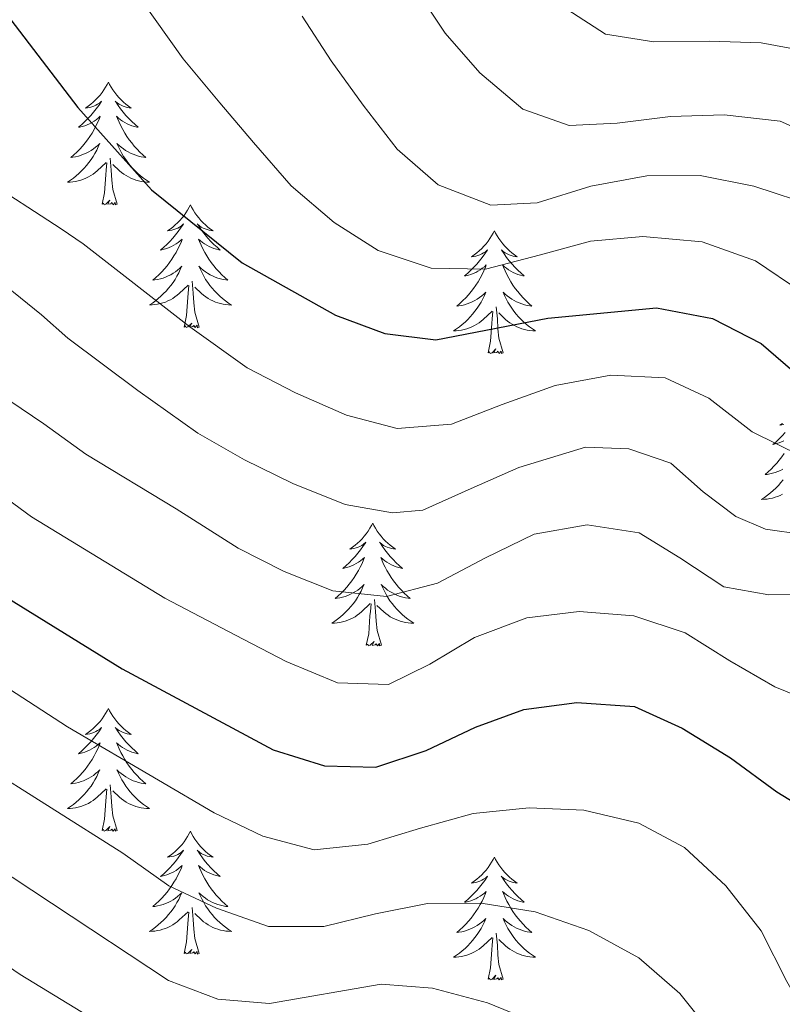
# Model space of a CAD drawing. Units: metres. Extents: x 671308 to 675836, y 737314 to 740396.
# Drawn here: x 672803 to 672877, y 738499 to 738595 of the extents above; entities that cross this region are included whole.
import ezdxf

# ---------------------------------------------------------------- set-up
doc = ezdxf.new("R2010")
doc.units = ezdxf.units.M
doc.header["$MEASUREMENT"] = 0
for name, color, linetype, lineweight in [('Carátula', 7, 'Continuous', 0), ('Elementos auxiliares', 7, 'Continuous', 0), ('Entidades rústicas y varios', 7, 'Continuous', 0), ('Relieve y altimetría', 7, 'Continuous', 0)]:
    doc.layers.add(name, color=color, linetype=linetype, lineweight=lineweight)

msp = doc.modelspace()

# ---------------------------------------------------------------- linework, layer by layer
at = {"layer": 'Carátula', "color": 7, "linetype": 'Continuous', "lineweight": 0}
for points in [[(671382.694, 737314.196), (675836.273, 737426.513), (675761.396, 740395.581), (671307.816, 740283.264)], [(671382.693, 737314.197), (675836.273, 737426.511), (675761.397, 740395.579), (671307.817, 740283.265)]]:
    msp.add_3dface(points, dxfattribs=at)
at = {"layer": 'Elementos auxiliares', "color": 250, "linetype": 'Continuous', "lineweight": 0}
msp.add_3dface([(672194.689, 740043.33), (675602.458, 740129.311), (675661.6, 737815.912), (672252.66, 737729.94)], dxfattribs=at)
at = {"layer": 'Entidades rústicas y varios', "color": 92, "linetype": 'Continuous', "lineweight": 0, "flags": 128}
for points in [[(672811.173, 738588.454), (672811.063, 738588.235), (672810.908, 738587.96), (672810.739, 738587.695), (672810.558, 738587.437), (672810.363, 738587.189), (672810.157, 738586.952), (672809.937, 738586.726), (672809.708, 738586.51), (672809.468, 738586.307), (672809.217, 738586.116), (672808.956, 738585.938), (672809.156, 738585.961), (672809.359, 738585.999), (672809.557, 738586.054), (672809.753, 738586.123), (672809.942, 738586.208), (672810.122, 738586.307), (672810.296, 738586.419), (672810.502, 738586.61), (672810.46, 738586.545), (672810.231, 738586.2), (672809.987, 738585.864), (672809.731, 738585.538), (672809.463, 738585.222), (672809.184, 738584.917), (672808.891, 738584.623), (672808.588, 738584.34), (672808.275, 738584.069), (672808.399, 738584.092), (672808.645, 738584.15), (672808.887, 738584.222), (672809.123, 738584.31), (672809.355, 738584.414), (672809.578, 738584.532), (672809.793, 738584.662), (672810.001, 738584.808), (672810.197, 738584.965), (672810.385, 738585.134), (672810.296, 738584.913), (672810.14, 738584.552), (672809.969, 738584.198), (672809.784, 738583.851), (672809.584, 738583.511), (672809.373, 738583.18), (672809.146, 738582.857), (672808.907, 738582.545), (672808.655, 738582.243), (672808.391, 738581.951), (672808.116, 738581.67), (672807.829, 738581.4), (672807.532, 738581.142), (672807.728, 738581.167), (672807.996, 738581.214), (672808.258, 738581.277), (672808.517, 738581.356), (672808.772, 738581.45), (672809.02, 738581.558), (672809.261, 738581.681), (672809.495, 738581.819), (672809.72, 738581.969), (672809.936, 738582.133), (672810.142, 738582.308), (672810.337, 738582.496), (672810.196, 738582.17), (672810.041, 738581.849), (672809.872, 738581.534), (672809.689, 738581.23), (672809.492, 738580.933), (672809.283, 738580.645), (672809.06, 738580.366), (672808.824, 738580.098), (672808.579, 738579.841), (672808.321, 738579.596), (672808.052, 738579.362), (672807.772, 738579.14), (672807.483, 738578.931), (672807.193, 738578.74), (672807.459, 738578.749), (672807.721, 738578.774), (672807.983, 738578.815), (672808.242, 738578.871), (672808.497, 738578.944), (672808.747, 738579.031), (672808.992, 738579.133), (672809.23, 738579.249), (672809.459, 738579.381), (672809.681, 738579.526), (672809.894, 738579.683), (672810.098, 738579.853), (672810.945, 738580.653)], [(672811.173, 738588.454), (672811.285, 738588.236), (672811.44, 738587.961), (672811.608, 738587.695), (672811.789, 738587.438), (672811.983, 738587.189), (672812.19, 738586.951), (672812.409, 738586.726), (672812.64, 738586.51), (672812.879, 738586.307), (672813.131, 738586.116), (672813.39, 738585.937), (672813.192, 738585.96), (672812.989, 738585.998), (672812.789, 738586.053), (672812.595, 738586.122), (672812.405, 738586.208), (672812.225, 738586.307), (672812.051, 738586.419), (672811.845, 738586.61), (672811.887, 738586.545), (672812.116, 738586.199), (672812.359, 738585.863), (672812.615, 738585.538), (672812.883, 738585.221), (672813.163, 738584.916), (672813.456, 738584.623), (672813.759, 738584.34), (672814.072, 738584.069), (672813.947, 738584.092), (672813.702, 738584.15), (672813.46, 738584.223), (672813.223, 738584.311), (672812.993, 738584.414), (672812.77, 738584.531), (672812.553, 738584.663), (672812.347, 738584.808), (672812.15, 738584.965), (672811.962, 738585.135), (672812.051, 738584.912), (672812.206, 738584.552), (672812.377, 738584.197), (672812.563, 738583.851), (672812.762, 738583.511), (672812.975, 738583.18), (672813.201, 738582.858), (672813.44, 738582.546), (672813.692, 738582.243), (672813.955, 738581.95), (672814.23, 738581.67), (672814.517, 738581.399), (672814.815, 738581.142), (672814.618, 738581.167), (672814.352, 738581.214), (672814.088, 738581.277), (672813.829, 738581.356), (672813.575, 738581.45), (672813.327, 738581.557), (672813.086, 738581.68), (672812.851, 738581.819), (672812.626, 738581.969), (672812.41, 738582.132), (672812.205, 738582.308), (672812.01, 738582.497), (672812.15, 738582.17), (672812.305, 738581.849), (672812.474, 738581.535), (672812.657, 738581.229), (672812.854, 738580.932), (672813.065, 738580.645), (672813.288, 738580.367), (672813.523, 738580.099), (672813.768, 738579.841), (672814.027, 738579.595), (672814.295, 738579.362), (672814.574, 738579.14), (672814.864, 738578.93), (672815.153, 738578.74), (672814.888, 738578.749), (672814.625, 738578.774), (672814.363, 738578.815), (672814.105, 738578.872), (672813.849, 738578.944), (672813.6, 738579.03), (672813.355, 738579.133), (672813.117, 738579.249), (672812.888, 738579.381), (672812.666, 738579.526), (672812.453, 738579.684), (672812.249, 738579.854), (672811.592, 738580.473)], [(672810.555, 738576.604), (672810.8, 738577.721), (672810.913, 738579.464), (672810.96, 738579.897), (672811.024, 738580.62)], [(672812.024, 738576.604), (672811.596, 738578.044), (672811.504, 738578.948), (672811.458, 738579.897), (672811.357, 738581.061)], [(672812.024, 738576.604), (672811.85, 738576.536), (672811.831, 738576.775), (672811.641, 738576.552), (672811.52, 738576.755), (672811.399, 738576.648), (672811.129, 738576.593), (672811.325, 738576.987), (672810.94, 738576.607), (672810.752, 738576.553), (672810.711, 738576.715), (672810.555, 738576.604)], [(672819.133, 738576.536), (672819.023, 738576.316), (672818.868, 738576.041), (672818.699, 738575.776), (672818.518, 738575.518), (672818.323, 738575.27), (672818.117, 738575.033), (672817.897, 738574.806), (672817.668, 738574.591), (672817.427, 738574.388), (672817.177, 738574.197), (672816.916, 738574.019), (672817.116, 738574.042), (672817.319, 738574.08), (672817.517, 738574.135), (672817.713, 738574.204), (672817.902, 738574.288), (672818.082, 738574.388), (672818.256, 738574.499), (672818.462, 738574.691), (672818.42, 738574.626), (672818.191, 738574.281), (672817.947, 738573.944), (672817.691, 738573.619), (672817.423, 738573.303), (672817.144, 738572.998), (672816.851, 738572.703), (672816.548, 738572.421), (672816.235, 738572.15), (672816.359, 738572.173), (672816.605, 738572.231), (672816.847, 738572.304), (672817.083, 738572.392), (672817.315, 738572.495), (672817.538, 738572.613), (672817.753, 738572.744), (672817.961, 738572.888), (672818.157, 738573.045), (672818.345, 738573.216), (672818.256, 738572.994), (672818.1, 738572.633), (672817.929, 738572.278), (672817.744, 738571.932), (672817.544, 738571.592), (672817.333, 738571.261), (672817.106, 738570.938), (672816.867, 738570.627), (672816.615, 738570.324), (672816.351, 738570.032), (672816.076, 738569.751), (672815.789, 738569.481), (672815.492, 738569.223), (672815.688, 738569.248), (672815.956, 738569.295), (672816.218, 738569.357), (672816.477, 738569.437), (672816.732, 738569.53), (672816.98, 738569.639), (672817.221, 738569.762), (672817.455, 738569.9), (672817.68, 738570.05), (672817.896, 738570.214), (672818.102, 738570.39), (672818.297, 738570.578), (672818.156, 738570.251), (672818.001, 738569.93), (672817.832, 738569.616), (672817.649, 738569.31), (672817.452, 738569.013), (672817.243, 738568.726), (672817.02, 738568.447), (672816.784, 738568.179), (672816.539, 738567.922), (672816.281, 738567.676), (672816.012, 738567.443), (672815.732, 738567.22), (672815.443, 738567.012), (672815.153, 738566.821), (672815.419, 738566.829), (672815.681, 738566.855), (672815.943, 738566.896), (672816.202, 738566.953), (672816.457, 738567.025), (672816.707, 738567.112), (672816.952, 738567.215), (672817.19, 738567.33), (672817.42, 738567.462), (672817.641, 738567.607), (672817.854, 738567.765), (672818.058, 738567.934), (672818.905, 738568.734)], [(672819.133, 738576.536), (672819.245, 738576.317), (672819.4, 738576.042), (672819.568, 738575.776), (672819.749, 738575.518), (672819.943, 738575.271), (672820.151, 738575.032), (672820.369, 738574.807), (672820.6, 738574.591), (672820.839, 738574.388), (672821.091, 738574.197), (672821.35, 738574.018), (672821.152, 738574.041), (672820.949, 738574.08), (672820.749, 738574.135), (672820.555, 738574.203), (672820.365, 738574.289), (672820.185, 738574.388), (672820.01, 738574.5), (672819.805, 738574.691), (672819.847, 738574.626), (672820.076, 738574.281), (672820.319, 738573.944), (672820.575, 738573.619), (672820.843, 738573.302), (672821.123, 738572.998), (672821.416, 738572.704), (672821.719, 738572.421), (672822.032, 738572.15), (672821.907, 738572.173), (672821.662, 738572.231), (672821.42, 738572.304), (672821.183, 738572.392), (672820.953, 738572.495), (672820.73, 738572.613), (672820.513, 738572.744), (672820.307, 738572.889), (672820.11, 738573.046), (672819.922, 738573.216), (672820.011, 738572.994), (672820.166, 738572.633), (672820.337, 738572.279), (672820.523, 738571.932), (672820.722, 738571.592), (672820.935, 738571.261), (672821.161, 738570.939), (672821.4, 738570.626), (672821.652, 738570.324), (672821.915, 738570.031), (672822.19, 738569.751), (672822.477, 738569.481), (672822.775, 738569.223), (672822.578, 738569.248), (672822.312, 738569.295), (672822.048, 738569.357), (672821.789, 738569.437), (672821.535, 738569.531), (672821.287, 738569.638), (672821.046, 738569.762), (672820.811, 738569.899), (672820.586, 738570.05), (672820.37, 738570.213), (672820.165, 738570.39), (672819.97, 738570.577), (672820.11, 738570.251), (672820.265, 738569.93), (672820.434, 738569.616), (672820.617, 738569.31), (672820.814, 738569.014), (672821.025, 738568.725), (672821.248, 738568.448), (672821.483, 738568.18), (672821.728, 738567.922), (672821.987, 738567.676), (672822.256, 738567.443), (672822.534, 738567.221), (672822.824, 738567.012), (672823.113, 738566.82), (672822.848, 738566.83), (672822.585, 738566.855), (672822.323, 738566.896), (672822.065, 738566.953), (672821.809, 738567.025), (672821.56, 738567.111), (672821.315, 738567.215), (672821.077, 738567.33), (672820.848, 738567.462), (672820.626, 738567.607), (672820.413, 738567.765), (672820.209, 738567.935), (672819.552, 738568.555)], [(672848.648, 738574.027), (672848.537, 738573.809), (672848.382, 738573.534), (672848.214, 738573.267), (672848.032, 738573.011), (672847.839, 738572.763), (672847.631, 738572.524), (672847.412, 738572.299), (672847.182, 738572.083), (672846.943, 738571.88), (672846.691, 738571.688), (672846.432, 738571.511), (672846.63, 738571.534), (672846.833, 738571.572), (672847.032, 738571.627), (672847.227, 738571.696), (672847.416, 738571.781), (672847.598, 738571.879), (672847.771, 738571.992), (672847.976, 738572.183), (672847.936, 738572.118), (672847.705, 738571.773), (672847.463, 738571.437), (672847.206, 738571.111), (672846.939, 738570.794), (672846.658, 738570.49), (672846.367, 738570.196), (672846.064, 738569.913), (672845.751, 738569.642), (672845.874, 738569.665), (672846.121, 738569.722), (672846.363, 738569.796), (672846.599, 738569.884), (672846.829, 738569.986), (672847.052, 738570.105), (672847.268, 738570.236), (672847.475, 738570.381), (672847.673, 738570.538), (672847.859, 738570.708), (672847.771, 738570.486), (672847.615, 738570.125), (672847.445, 738569.771), (672847.26, 738569.424), (672847.059, 738569.084), (672846.847, 738568.752), (672846.62, 738568.431), (672846.381, 738568.118), (672846.131, 738567.816), (672845.866, 738567.523), (672845.591, 738567.243), (672845.305, 738566.973), (672845.007, 738566.714), (672845.204, 738566.739), (672845.47, 738566.787), (672845.733, 738566.85), (672845.992, 738566.928), (672846.248, 738567.023), (672846.495, 738567.131), (672846.736, 738567.254), (672846.971, 738567.392), (672847.195, 738567.542), (672847.412, 738567.705), (672847.618, 738567.882), (672847.813, 738568.07), (672847.671, 738567.743), (672847.516, 738567.422), (672847.347, 738567.108), (672847.165, 738566.803), (672846.967, 738566.506), (672846.757, 738566.217), (672846.534, 738565.94), (672846.3, 738565.672), (672846.053, 738565.413), (672845.795, 738565.169), (672845.526, 738564.935), (672845.248, 738564.713), (672844.959, 738564.503), (672844.669, 738564.313), (672844.933, 738564.322), (672845.197, 738564.346), (672845.458, 738564.388), (672845.718, 738564.445), (672845.973, 738564.517), (672846.223, 738564.603), (672846.466, 738564.707), (672846.704, 738564.823), (672846.934, 738564.953), (672847.157, 738565.099), (672847.37, 738565.256), (672847.572, 738565.427), (672848.421, 738566.226)], [(672848.648, 738574.027), (672848.759, 738573.809), (672848.914, 738573.534), (672849.082, 738573.268), (672849.265, 738573.011), (672849.458, 738572.763), (672849.665, 738572.525), (672849.885, 738572.299), (672850.114, 738572.083), (672850.355, 738571.88), (672850.605, 738571.689), (672850.865, 738571.511), (672850.666, 738571.534), (672850.463, 738571.571), (672850.264, 738571.626), (672850.069, 738571.696), (672849.88, 738571.781), (672849.699, 738571.879), (672849.526, 738571.992), (672849.321, 738572.183), (672849.361, 738572.118), (672849.591, 738571.773), (672849.835, 738571.437), (672850.09, 738571.111), (672850.358, 738570.795), (672850.639, 738570.49), (672850.93, 738570.196), (672851.233, 738569.912), (672851.546, 738569.642), (672851.423, 738569.665), (672851.176, 738569.723), (672850.934, 738569.796), (672850.698, 738569.884), (672850.467, 738569.987), (672850.244, 738570.104), (672850.028, 738570.236), (672849.821, 738570.381), (672849.624, 738570.538), (672849.438, 738570.707), (672849.525, 738570.485), (672849.682, 738570.124), (672849.853, 738569.771), (672850.037, 738569.424), (672850.237, 738569.084), (672850.449, 738568.753), (672850.677, 738568.431), (672850.916, 738568.119), (672851.166, 738567.816), (672851.431, 738567.524), (672851.705, 738567.242), (672851.993, 738566.973), (672852.289, 738566.715), (672852.094, 738566.74), (672851.826, 738566.786), (672851.564, 738566.85), (672851.305, 738566.929), (672851.049, 738567.023), (672850.801, 738567.131), (672850.56, 738567.254), (672850.327, 738567.392), (672850.102, 738567.542), (672849.886, 738567.706), (672849.679, 738567.882), (672849.484, 738568.07), (672849.626, 738567.743), (672849.781, 738567.422), (672849.95, 738567.108), (672850.133, 738566.803), (672850.329, 738566.505), (672850.539, 738566.218), (672850.762, 738565.94), (672850.997, 738565.672), (672851.244, 738565.414), (672851.501, 738565.169), (672851.77, 738564.934), (672852.05, 738564.712), (672852.338, 738564.504), (672852.628, 738564.313), (672852.364, 738564.322), (672852.1, 738564.346), (672851.838, 738564.388), (672851.579, 738564.444), (672851.325, 738564.517), (672851.074, 738564.604), (672850.831, 738564.707), (672850.593, 738564.823), (672850.362, 738564.954), (672850.14, 738565.099), (672849.927, 738565.257), (672849.724, 738565.427), (672849.066, 738566.047)], [(672819.984, 738564.685), (672819.556, 738566.125), (672819.464, 738567.029), (672819.418, 738567.978), (672819.317, 738569.141)], [(672818.515, 738564.685), (672818.76, 738565.802), (672818.873, 738567.545), (672818.92, 738567.978), (672818.984, 738568.701)], [(672848.029, 738562.177), (672848.274, 738563.295), (672848.387, 738565.037), (672848.436, 738565.469), (672848.498, 738566.193)], [(672849.499, 738562.177), (672849.071, 738563.617), (672848.98, 738564.521), (672848.934, 738565.47), (672848.831, 738566.634)], [(672819.984, 738564.685), (672819.81, 738564.616), (672819.791, 738564.856), (672819.601, 738564.634), (672819.48, 738564.837), (672819.359, 738564.729), (672819.089, 738564.674), (672819.285, 738565.067), (672818.9, 738564.688), (672818.712, 738564.634), (672818.671, 738564.796), (672818.515, 738564.685)], [(672849.499, 738562.177), (672849.326, 738562.109), (672849.307, 738562.347), (672849.116, 738562.126), (672848.995, 738562.329), (672848.875, 738562.22), (672848.604, 738562.167), (672848.8, 738562.56), (672848.416, 738562.18), (672848.228, 738562.126), (672848.187, 738562.288), (672848.029, 738562.177)], [(672876.613, 738555.329), (672876.354, 738555.151), (672876.552, 738555.174), (672876.755, 738555.212)], [(672876.861, 738554.435), (672876.58, 738554.129), (672876.289, 738553.836), (672875.986, 738553.553), (672875.673, 738553.282), (672875.796, 738553.304), (672876.043, 738553.363), (672876.285, 738553.436), (672876.521, 738553.524), (672876.751, 738553.627)], [(672876.769, 738552.393), (672876.542, 738552.071), (672876.303, 738551.759), (672876.053, 738551.456), (672875.788, 738551.163), (672875.513, 738550.882), (672875.227, 738550.613), (672874.929, 738550.355), (672875.126, 738550.38), (672875.392, 738550.427), (672875.656, 738550.49), (672875.914, 738550.568), (672876.17, 738550.663), (672876.417, 738550.771), (672876.658, 738550.893)], [(672876.679, 738549.858), (672876.456, 738549.58), (672876.222, 738549.312), (672875.975, 738549.054), (672875.717, 738548.809), (672875.448, 738548.575), (672875.17, 738548.353), (672874.881, 738548.144), (672874.591, 738547.953), (672874.855, 738547.962), (672875.119, 738547.987), (672875.381, 738548.028), (672875.64, 738548.085), (672875.895, 738548.157), (672876.145, 738548.244), (672876.388, 738548.347), (672876.626, 738548.463)], [(672836.832, 738545.643), (672836.72, 738545.424), (672836.565, 738545.149), (672836.398, 738544.882), (672836.215, 738544.626), (672836.021, 738544.378), (672835.814, 738544.139), (672835.595, 738543.914), (672835.365, 738543.698), (672835.125, 738543.495), (672834.874, 738543.303), (672834.615, 738543.126), (672834.813, 738543.149), (672835.016, 738543.187), (672835.216, 738543.242), (672835.41, 738543.311), (672835.599, 738543.396), (672835.781, 738543.494), (672835.955, 738543.607), (672836.159, 738543.798), (672836.119, 738543.733), (672835.888, 738543.388), (672835.646, 738543.052), (672835.39, 738542.725), (672835.122, 738542.409), (672834.841, 738542.105), (672834.55, 738541.811), (672834.247, 738541.528), (672833.933, 738541.257), (672834.058, 738541.28), (672834.303, 738541.337), (672834.546, 738541.411), (672834.782, 738541.499), (672835.012, 738541.601), (672835.235, 738541.72), (672835.451, 738541.851), (672835.658, 738541.996), (672835.855, 738542.153), (672836.042, 738542.323), (672835.955, 738542.1), (672835.799, 738541.739), (672835.628, 738541.386), (672835.442, 738541.039), (672835.243, 738540.699), (672835.03, 738540.367), (672834.803, 738540.046), (672834.564, 738539.734), (672834.314, 738539.431), (672834.05, 738539.138), (672833.775, 738538.857), (672833.488, 738538.588), (672833.19, 738538.329), (672833.386, 738538.354), (672833.653, 738538.402), (672833.917, 738538.465), (672834.176, 738538.543), (672834.431, 738538.638), (672834.678, 738538.746), (672834.919, 738538.869), (672835.154, 738539.007), (672835.379, 738539.157), (672835.595, 738539.32), (672835.8, 738539.497), (672835.996, 738539.685), (672835.855, 738539.358), (672835.699, 738539.037), (672835.531, 738538.723), (672835.347, 738538.418), (672835.151, 738538.121), (672834.94, 738537.832), (672834.717, 738537.555), (672834.483, 738537.287), (672834.236, 738537.028), (672833.978, 738536.784), (672833.709, 738536.55), (672833.431, 738536.328), (672833.142, 738536.119), (672832.851, 738535.928), (672833.116, 738535.937), (672833.38, 738535.961), (672833.642, 738536.003), (672833.9, 738536.06), (672834.156, 738536.132), (672834.406, 738536.218), (672834.649, 738536.322), (672834.887, 738536.438), (672835.117, 738536.568), (672835.339, 738536.714), (672835.552, 738536.872), (672835.755, 738537.042), (672836.603, 738537.84)], [(672836.832, 738545.643), (672836.942, 738545.423), (672837.097, 738545.149), (672837.265, 738544.883), (672837.448, 738544.626), (672837.642, 738544.378), (672837.848, 738544.14), (672838.068, 738543.914), (672838.297, 738543.698), (672838.537, 738543.495), (672838.788, 738543.304), (672839.048, 738543.126), (672838.849, 738543.149), (672838.646, 738543.187), (672838.448, 738543.242), (672838.252, 738543.311), (672838.064, 738543.396), (672837.882, 738543.494), (672837.708, 738543.607), (672837.503, 738543.798), (672837.544, 738543.733), (672837.775, 738543.388), (672838.017, 738543.052), (672838.274, 738542.726), (672838.542, 738542.41), (672838.822, 738542.105), (672839.113, 738541.811), (672839.416, 738541.527), (672839.729, 738541.257), (672839.606, 738541.28), (672839.359, 738541.338), (672839.117, 738541.411), (672838.882, 738541.499), (672838.65, 738541.602), (672838.427, 738541.72), (672838.212, 738541.851), (672838.004, 738541.996), (672837.807, 738542.153), (672837.621, 738542.322), (672837.708, 738542.101), (672837.864, 738541.739), (672838.035, 738541.386), (672838.22, 738541.039), (672838.421, 738540.699), (672838.632, 738540.367), (672838.86, 738540.046), (672839.098, 738539.734), (672839.349, 738539.431), (672839.614, 738539.139), (672839.889, 738538.857), (672840.176, 738538.588), (672840.472, 738538.33), (672840.277, 738538.355), (672840.009, 738538.401), (672839.747, 738538.465), (672839.488, 738538.544), (672839.232, 738538.638), (672838.984, 738538.746), (672838.743, 738538.869), (672838.51, 738539.007), (672838.285, 738539.157), (672838.069, 738539.321), (672837.862, 738539.497), (672837.667, 738539.685), (672837.809, 738539.358), (672837.964, 738539.037), (672838.133, 738538.723), (672838.315, 738538.418), (672838.512, 738538.121), (672838.722, 738537.833), (672838.945, 738537.554), (672839.18, 738537.287), (672839.427, 738537.029), (672839.684, 738536.784), (672839.953, 738536.549), (672840.233, 738536.327), (672840.521, 738536.119), (672840.811, 738535.928), (672840.547, 738535.937), (672840.283, 738535.962), (672840.022, 738536.003), (672839.762, 738536.059), (672839.507, 738536.132), (672839.257, 738536.219), (672839.013, 738536.322), (672838.775, 738536.438), (672838.545, 738536.569), (672838.323, 738536.713), (672838.11, 738536.872), (672837.907, 738537.042), (672837.249, 738537.662)], [(672836.212, 738533.792), (672836.457, 738534.91), (672836.57, 738536.652), (672836.618, 738537.084), (672836.681, 738537.807)], [(672837.683, 738533.792), (672837.253, 738535.232), (672837.163, 738536.136), (672837.117, 738537.085), (672837.014, 738538.249)], [(672837.683, 738533.792), (672837.508, 738533.724), (672837.489, 738533.962), (672837.299, 738533.741), (672837.179, 738533.944), (672837.058, 738533.836), (672836.788, 738533.782), (672836.983, 738534.175), (672836.598, 738533.795), (672836.411, 738533.741), (672836.37, 738533.903), (672836.212, 738533.792)], [(672811.173, 738527.657), (672811.063, 738527.438), (672810.907, 738527.163), (672810.739, 738526.897), (672810.557, 738526.64), (672810.364, 738526.392), (672810.157, 738526.154), (672809.937, 738525.927), (672809.708, 738525.711), (672809.468, 738525.508), (672809.216, 738525.318), (672808.957, 738525.139), (672809.155, 738525.162), (672809.358, 738525.2), (672809.557, 738525.255), (672809.752, 738525.324), (672809.941, 738525.41), (672810.123, 738525.509), (672810.296, 738525.621), (672810.501, 738525.811), (672810.46, 738525.746), (672810.231, 738525.402), (672809.987, 738525.065), (672809.731, 738524.74), (672809.463, 738524.424), (672809.184, 738524.119), (672808.891, 738523.825), (672808.588, 738523.542), (672808.276, 738523.271), (672808.399, 738523.294), (672808.646, 738523.352), (672808.887, 738523.425), (672809.124, 738523.513), (672809.354, 738523.616), (672809.577, 738523.734), (672809.793, 738523.865), (672810.001, 738524.01), (672810.198, 738524.166), (672810.384, 738524.337), (672810.296, 738524.115), (672810.14, 738523.754), (672809.969, 738523.399), (672809.785, 738523.053), (672809.584, 738522.712), (672809.372, 738522.382), (672809.146, 738522.06), (672808.906, 738521.748), (672808.656, 738521.445), (672808.391, 738521.153), (672808.116, 738520.872), (672807.83, 738520.601), (672807.532, 738520.344), (672807.729, 738520.369), (672807.996, 738520.416), (672808.258, 738520.479), (672808.517, 738520.558), (672808.773, 738520.652), (672809.02, 738520.76), (672809.261, 738520.883), (672809.496, 738521.021), (672809.72, 738521.17), (672809.936, 738521.335), (672810.143, 738521.511), (672810.337, 738521.699), (672810.196, 738521.371), (672810.041, 738521.05), (672809.872, 738520.737), (672809.69, 738520.431), (672809.492, 738520.135), (672809.282, 738519.847), (672809.059, 738519.569), (672808.824, 738519.301), (672808.578, 738519.043), (672808.32, 738518.798), (672808.051, 738518.563), (672807.773, 738518.341), (672807.483, 738518.133), (672807.194, 738517.942), (672807.459, 738517.951), (672807.721, 738517.976), (672807.983, 738518.016), (672808.243, 738518.074), (672808.497, 738518.145), (672808.748, 738518.233), (672808.991, 738518.336), (672809.229, 738518.452), (672809.459, 738518.583), (672809.682, 738518.728), (672809.895, 738518.886), (672810.098, 738519.056), (672810.946, 738519.855)], [(672811.173, 738527.657), (672811.285, 738527.438), (672811.44, 738527.163), (672811.607, 738526.897), (672811.79, 738526.64), (672811.983, 738526.392), (672812.19, 738526.154), (672812.409, 738525.928), (672812.64, 738525.711), (672812.88, 738525.508), (672813.131, 738525.318), (672813.39, 738525.14), (672813.192, 738525.163), (672812.989, 738525.201), (672812.789, 738525.256), (672812.594, 738525.325), (672812.405, 738525.409), (672812.225, 738525.509), (672812.051, 738525.62), (672811.846, 738525.811), (672811.886, 738525.746), (672812.116, 738525.402), (672812.36, 738525.066), (672812.615, 738524.739), (672812.883, 738524.424), (672813.164, 738524.119), (672813.455, 738523.824), (672813.759, 738523.542), (672814.072, 738523.271), (672813.947, 738523.294), (672813.701, 738523.351), (672813.459, 738523.424), (672813.223, 738523.512), (672812.993, 738523.616), (672812.769, 738523.734), (672812.553, 738523.865), (672812.346, 738524.009), (672812.149, 738524.166), (672811.962, 738524.337), (672812.051, 738524.115), (672812.207, 738523.754), (672812.378, 738523.4), (672812.563, 738523.053), (672812.762, 738522.712), (672812.975, 738522.382), (672813.202, 738522.059), (672813.441, 738521.748), (672813.691, 738521.445), (672813.956, 738521.153), (672814.23, 738520.872), (672814.517, 738520.602), (672814.815, 738520.343), (672814.619, 738520.369), (672814.352, 738520.416), (672814.088, 738520.479), (672813.83, 738520.558), (672813.574, 738520.651), (672813.327, 738520.76), (672813.085, 738520.883), (672812.852, 738521.021), (672812.626, 738521.171), (672812.411, 738521.335), (672812.204, 738521.511), (672812.01, 738521.699), (672812.151, 738521.372), (672812.305, 738521.05), (672812.475, 738520.737), (672812.658, 738520.432), (672812.854, 738520.135), (672813.065, 738519.847), (672813.288, 738519.569), (672813.522, 738519.301), (672813.768, 738519.043), (672814.026, 738518.798), (672814.295, 738518.564), (672814.574, 738518.342), (672814.863, 738518.133), (672815.153, 738517.942), (672814.889, 738517.951), (672814.625, 738517.976), (672814.363, 738518.016), (672814.105, 738518.074), (672813.85, 738518.145), (672813.599, 738518.233), (672813.356, 738518.336), (672813.118, 738518.452), (672812.887, 738518.582), (672812.666, 738518.728), (672812.453, 738518.885), (672812.249, 738519.055), (672811.591, 738519.676)], [(672810.555, 738515.806), (672810.8, 738516.924), (672810.913, 738518.666), (672810.961, 738519.099), (672811.024, 738519.822)], [(672812.024, 738515.806), (672811.596, 738517.245), (672811.505, 738518.149), (672811.459, 738519.098), (672811.357, 738520.263)], [(672812.024, 738515.806), (672811.851, 738515.737), (672811.832, 738515.977), (672811.641, 738515.755), (672811.52, 738515.958), (672811.4, 738515.85), (672811.129, 738515.796), (672811.325, 738516.189), (672810.941, 738515.808), (672810.752, 738515.755), (672810.712, 738515.917), (672810.555, 738515.806)], [(672819.133, 738515.738), (672819.023, 738515.519), (672818.867, 738515.244), (672818.699, 738514.978), (672818.518, 738514.721), (672818.324, 738514.473), (672818.117, 738514.235), (672817.897, 738514.009), (672817.668, 738513.792), (672817.428, 738513.59), (672817.176, 738513.399), (672816.917, 738513.221), (672817.115, 738513.244), (672817.318, 738513.281), (672817.517, 738513.336), (672817.712, 738513.405), (672817.901, 738513.491), (672818.083, 738513.59), (672818.256, 738513.702), (672818.461, 738513.892), (672818.42, 738513.827), (672818.191, 738513.482), (672817.947, 738513.147), (672817.691, 738512.821), (672817.423, 738512.505), (672817.144, 738512.2), (672816.851, 738511.906), (672816.548, 738511.622), (672816.236, 738511.351), (672816.359, 738511.375), (672816.606, 738511.433), (672816.847, 738511.506), (672817.084, 738511.594), (672817.314, 738511.697), (672817.537, 738511.814), (672817.753, 738511.946), (672817.961, 738512.091), (672818.158, 738512.248), (672818.345, 738512.418), (672818.256, 738512.196), (672818.1, 738511.835), (672817.929, 738511.481), (672817.745, 738511.133), (672817.544, 738510.794), (672817.332, 738510.463), (672817.106, 738510.141), (672816.866, 738509.829), (672816.616, 738509.525), (672816.351, 738509.234), (672816.076, 738508.953), (672815.79, 738508.682), (672815.492, 738508.425), (672815.689, 738508.45), (672815.956, 738508.496), (672816.218, 738508.56), (672816.477, 738508.639), (672816.733, 738508.733), (672816.98, 738508.84), (672817.221, 738508.964), (672817.456, 738509.101), (672817.68, 738509.252), (672817.896, 738509.416), (672818.103, 738509.592), (672818.297, 738509.78), (672818.156, 738509.453), (672818.001, 738509.132), (672817.832, 738508.818), (672817.65, 738508.513), (672817.452, 738508.216), (672817.242, 738507.928), (672817.019, 738507.65), (672816.784, 738507.382), (672816.538, 738507.124), (672816.28, 738506.879), (672816.011, 738506.644), (672815.733, 738506.423), (672815.443, 738506.214), (672815.154, 738506.022), (672815.419, 738506.032), (672815.681, 738506.057), (672815.943, 738506.097), (672816.203, 738506.155), (672816.457, 738506.226), (672816.708, 738506.314), (672816.951, 738506.417), (672817.19, 738506.533), (672817.419, 738506.664), (672817.642, 738506.808), (672817.855, 738506.967), (672818.058, 738507.137), (672818.906, 738507.936)], [(672819.133, 738515.738), (672819.245, 738515.519), (672819.4, 738515.243), (672819.567, 738514.978), (672819.75, 738514.721), (672819.943, 738514.473), (672820.15, 738514.235), (672820.369, 738514.008), (672820.6, 738513.793), (672820.84, 738513.59), (672821.091, 738513.398), (672821.35, 738513.221), (672821.152, 738513.244), (672820.949, 738513.282), (672820.749, 738513.337), (672820.554, 738513.406), (672820.365, 738513.491), (672820.185, 738513.59), (672820.011, 738513.701), (672819.806, 738513.893), (672819.846, 738513.828), (672820.076, 738513.483), (672820.32, 738513.147), (672820.575, 738512.82), (672820.843, 738512.505), (672821.124, 738512.2), (672821.415, 738511.906), (672821.719, 738511.623), (672822.032, 738511.352), (672821.907, 738511.374), (672821.661, 738511.433), (672821.419, 738511.506), (672821.183, 738511.594), (672820.953, 738511.696), (672820.729, 738511.815), (672820.513, 738511.945), (672820.306, 738512.09), (672820.109, 738512.247), (672819.922, 738512.418), (672820.011, 738512.196), (672820.167, 738511.835), (672820.338, 738511.481), (672820.523, 738511.133), (672820.722, 738510.793), (672820.935, 738510.463), (672821.162, 738510.141), (672821.401, 738509.829), (672821.651, 738509.525), (672821.916, 738509.234), (672822.19, 738508.953), (672822.477, 738508.683), (672822.775, 738508.424), (672822.579, 738508.449), (672822.312, 738508.497), (672822.048, 738508.56), (672821.79, 738508.639), (672821.534, 738508.733), (672821.287, 738508.841), (672821.045, 738508.964), (672820.812, 738509.102), (672820.586, 738509.251), (672820.371, 738509.416), (672820.164, 738509.592), (672819.97, 738509.78), (672820.111, 738509.453), (672820.265, 738509.131), (672820.434, 738508.817), (672820.618, 738508.513), (672820.814, 738508.216), (672821.025, 738507.928), (672821.248, 738507.65), (672821.482, 738507.381), (672821.728, 738507.124), (672821.986, 738506.879), (672822.255, 738506.645), (672822.534, 738506.423), (672822.823, 738506.214), (672823.113, 738506.023), (672822.848, 738506.031), (672822.585, 738506.057), (672822.323, 738506.098), (672822.065, 738506.155), (672821.81, 738506.226), (672821.559, 738506.314), (672821.316, 738506.417), (672821.078, 738506.533), (672820.847, 738506.664), (672820.626, 738506.809), (672820.413, 738506.966), (672820.209, 738507.136), (672819.551, 738507.757)], [(672848.649, 738513.23), (672848.537, 738513.01), (672848.382, 738512.735), (672848.215, 738512.47), (672848.032, 738512.212), (672847.838, 738511.964), (672847.631, 738511.727), (672847.413, 738511.5), (672847.182, 738511.285), (672846.942, 738511.081), (672846.691, 738510.891), (672846.431, 738510.712), (672846.631, 738510.736), (672846.833, 738510.774), (672847.033, 738510.829), (672847.227, 738510.898), (672847.416, 738510.982), (672847.597, 738511.082), (672847.772, 738511.193), (672847.976, 738511.385), (672847.936, 738511.32), (672847.705, 738510.975), (672847.463, 738510.638), (672847.207, 738510.313), (672846.939, 738509.997), (672846.658, 738509.692), (672846.367, 738509.397), (672846.064, 738509.115), (672845.75, 738508.844), (672845.875, 738508.867), (672846.12, 738508.925), (672846.363, 738508.998), (672846.598, 738509.086), (672846.829, 738509.189), (672847.052, 738509.307), (672847.269, 738509.438), (672847.475, 738509.582), (672847.672, 738509.739), (672847.859, 738509.91), (672847.772, 738509.688), (672847.616, 738509.327), (672847.445, 738508.972), (672847.259, 738508.626), (672847.06, 738508.286), (672846.847, 738507.955), (672846.62, 738507.633), (672846.382, 738507.321), (672846.13, 738507.018), (672845.867, 738506.726), (672845.592, 738506.445), (672845.304, 738506.175), (672845.008, 738505.917), (672845.203, 738505.942), (672845.47, 738505.989), (672845.734, 738506.051), (672845.993, 738506.131), (672846.248, 738506.224), (672846.496, 738506.333), (672846.737, 738506.456), (672846.97, 738506.594), (672847.196, 738506.744), (672847.412, 738506.908), (672847.617, 738507.084), (672847.813, 738507.272), (672847.672, 738506.945), (672847.517, 738506.624), (672847.348, 738506.31), (672847.164, 738506.004), (672846.968, 738505.707), (672846.757, 738505.42), (672846.535, 738505.141), (672846.3, 738504.873), (672846.053, 738504.616), (672845.795, 738504.37), (672845.527, 738504.137), (672845.247, 738503.914), (672844.959, 738503.706), (672844.668, 738503.515), (672844.933, 738503.523), (672845.197, 738503.549), (672845.459, 738503.59), (672845.717, 738503.647), (672845.973, 738503.719), (672846.222, 738503.806), (672846.466, 738503.909), (672846.704, 738504.025), (672846.935, 738504.156), (672847.156, 738504.301), (672847.369, 738504.459), (672847.572, 738504.628), (672848.42, 738505.428)], [(672848.649, 738513.23), (672848.759, 738513.011), (672848.914, 738512.736), (672849.082, 738512.47), (672849.265, 738512.212), (672849.459, 738511.965), (672849.666, 738511.726), (672849.885, 738511.501), (672850.114, 738511.285), (672850.354, 738511.082), (672850.605, 738510.891), (672850.866, 738510.713), (672850.666, 738510.736), (672850.463, 738510.774), (672850.265, 738510.829), (672850.07, 738510.898), (672849.881, 738510.983), (672849.699, 738511.082), (672849.525, 738511.194), (672849.32, 738511.385), (672849.361, 738511.32), (672849.592, 738510.975), (672849.834, 738510.639), (672850.091, 738510.313), (672850.359, 738509.997), (672850.638, 738509.692), (672850.93, 738509.397), (672851.233, 738509.115), (672851.546, 738508.844), (672851.423, 738508.867), (672851.176, 738508.925), (672850.934, 738508.997), (672850.699, 738509.086), (672850.467, 738509.189), (672850.244, 738509.307), (672850.029, 738509.438), (672849.821, 738509.583), (672849.624, 738509.74), (672849.438, 738509.91), (672849.525, 738509.688), (672849.681, 738509.327), (672849.852, 738508.973), (672850.037, 738508.626), (672850.238, 738508.286), (672850.449, 738507.955), (672850.676, 738507.633), (672850.915, 738507.32), (672851.166, 738507.018), (672851.431, 738506.726), (672851.706, 738506.445), (672851.993, 738506.175), (672852.289, 738505.917), (672852.094, 738505.942), (672851.826, 738505.989), (672851.564, 738506.051), (672851.304, 738506.131), (672851.049, 738506.224), (672850.801, 738506.333), (672850.56, 738506.456), (672850.327, 738506.593), (672850.102, 738506.744), (672849.885, 738506.907), (672849.679, 738507.084), (672849.484, 738507.271), (672849.625, 738506.945), (672849.781, 738506.624), (672849.95, 738506.31), (672850.132, 738506.004), (672850.33, 738505.708), (672850.539, 738505.419), (672850.762, 738505.142), (672850.997, 738504.874), (672851.244, 738504.616), (672851.502, 738504.37), (672851.771, 738504.137), (672852.05, 738503.915), (672852.338, 738503.706), (672852.629, 738503.514), (672852.364, 738503.524), (672852.101, 738503.549), (672851.839, 738503.59), (672851.579, 738503.647), (672851.324, 738503.719), (672851.074, 738503.805), (672850.83, 738503.909), (672850.592, 738504.025), (672850.362, 738504.156), (672850.14, 738504.301), (672849.927, 738504.459), (672849.725, 738504.629), (672849.066, 738505.249)], [(672818.515, 738503.887), (672818.76, 738505.005), (672818.873, 738506.746), (672818.921, 738507.18), (672818.984, 738507.903)], [(672819.984, 738503.887), (672819.556, 738505.327), (672819.465, 738506.231), (672819.419, 738507.179), (672819.317, 738508.344)], [(672848.029, 738501.379), (672848.274, 738502.496), (672848.387, 738504.239), (672848.435, 738504.672), (672848.498, 738505.395)], [(672849.5, 738501.379), (672849.07, 738502.819), (672848.979, 738503.723), (672848.934, 738504.672), (672848.831, 738505.835)], [(672819.984, 738503.887), (672819.811, 738503.819), (672819.792, 738504.058), (672819.601, 738503.836), (672819.48, 738504.039), (672819.36, 738503.931), (672819.089, 738503.877), (672819.285, 738504.27), (672818.901, 738503.89), (672818.712, 738503.835), (672818.672, 738503.998), (672818.515, 738503.887)], [(672849.5, 738501.379), (672849.325, 738501.31), (672849.306, 738501.55), (672849.117, 738501.328), (672848.996, 738501.531), (672848.874, 738501.423), (672848.605, 738501.368), (672848.801, 738501.761), (672848.415, 738501.382), (672848.228, 738501.328), (672848.187, 738501.49), (672848.029, 738501.379)]]:
    msp.add_lwpolyline(points, dxfattribs=at)
at = {"layer": 'Relieve y altimetría', "color": 30, "linetype": 'Continuous', "lineweight": 0, "flags": 128}
for points, elevation in [([(672928.072, 738798.193), (672920.829, 738771.144), (672914.346, 738759.516), (672908.254, 738751.358), (672899.575, 738738.788), (672893.135, 738727.979), (672862.023, 738685.868), (672858.419, 738680.024), (672855.496, 738674.412), (672850.698, 738663.412), (672848.596, 738657.472), (672844.372, 738642.699), (672843.043, 738635.593), (672843.012, 738633.019), (672844.212, 738625.974), (672850.037, 738605.445), (672852.656, 738599.837), (672855.678, 738595.542), (672859.44, 738593.101), (672864.138, 738592.365), (672869.513, 738592.444), (672874.549, 738592.251), (672879.942, 738591.256), (672884.842, 738589.716)], 895), ([(672813.166, 738598.169), (672818.425, 738590.718), (672821.984, 738586.431), (672825.267, 738582.601), (672828.903, 738578.391), (672833.104, 738574.843), (672837.371, 738572.103), (672842.504, 738570.412), (672847.769, 738570.299), (672853.125, 738571.685), (672857.983, 738573.026), (672863.047, 738573.484), (672868.817, 738572.957), (672873.991, 738571.114), (672878.493, 738568.07)], 880), ([(672841.09, 738597.398), (672843.881, 738593.214), (672847.241, 738589.348), (672851.404, 738585.838), (672855.921, 738584.253), (672860.566, 738584.476), (672865.742, 738585.13), (672870.963, 738585.285), (672876.389, 738584.674), (672881.145, 738582.555)], 890), ([(672829.976, 738594.87), (672832.807, 738590.533), (672835.905, 738586.202), (672839.195, 738581.949), (672843.203, 738578.475), (672848.303, 738576.515), (672852.794, 738576.736), (672857.994, 738578.349), (672863.433, 738579.353), (672868.618, 738579.392), (672873.82, 738578.355), (672879.958, 738576.335)], 885), ([(672798.903, 738579.207), (672806.585, 738574.198), (672808.723, 738572.753), (672819.089, 738564.714), (672824.642, 738560.726), (672829.325, 738558.298), (672834.274, 738556.144), (672839.211, 738554.835), (672844.467, 738555.26), (672849.393, 738557.178), (672854.551, 738559.022), (672859.953, 738560.024), (672865.218, 738559.757), (672869.473, 738557.784), (672873.67, 738554.506), (672878.469, 738552.157)], 870), ([(672799.042, 738570.397), (672804.675, 738565.872), (672807.241, 738563.592), (672814.031, 738558.522), (672819.853, 738554.382), (672824.387, 738551.801), (672829.068, 738549.489), (672834.169, 738547.453), (672838.752, 738546.637), (672841.706, 738546.912), (672846.4, 738549.018), (672851.016, 738551.046), (672857.478, 738553.024), (672861.707, 738552.858), (672865.76, 738551.458), (672868.914, 738548.701), (672872.099, 738546.291), (672874.959, 738545.066), (672878.617, 738544.544)], 865), ([(672801.611, 738557.529), (672804.898, 738555.273), (672808.97, 738552.327), (672817.753, 738547.046), (672823.764, 738543.216), (672828.254, 738540.94), (672832.968, 738539.091), (672838.162, 738538.515), (672843.136, 738539.819), (672847.785, 738542.269), (672852.515, 738544.569), (672857.647, 738545.49), (672862.69, 738544.72), (672866.645, 738542.282), (672870.912, 738539.466), (672875.303, 738538.686), (672880.641, 738538.728)], 860), ([(672801.369, 738547.962), (672803.697, 738546.267), (672816.639, 738538.36), (672823.502, 738534.767), (672828.417, 738532.228), (672833.403, 738530.151), (672838.361, 738529.995), (672842.364, 738531.975), (672846.706, 738534.537), (672851.785, 738536.457), (672856.884, 738537.07), (672862.192, 738536.651), (672867.172, 738534.996), (672871.514, 738532.296), (672875.855, 738529.748), (672880.645, 738527.822), (672885.33, 738525.434), (672888.11, 738521.827), (672889.564, 738517.047), (672890.339, 738511.527), (672893.16, 738505.232), (672896.589, 738501.903), (672900.934, 738499.125), (672905.352, 738496.463)], 855), ([(672790.915, 738536.436), (672807.209, 738525.867), (672816.024, 738520.711), (672821.449, 738517.527), (672826.168, 738515.254), (672831.143, 738513.945), (672836.358, 738514.484), (672841.482, 738516.058), (672846.571, 738517.479), (672852.016, 738518.022), (672857.32, 738517.794), (672862.678, 738516.529), (672867.093, 738514.174), (672871.105, 738510.432), (672874.55, 738506.067), (672877.044, 738501.149), (672879.568, 738496.73), (672882.25, 738492.046), (672886.223, 738488.341), (672890.86, 738486.49), (672896.109, 738484.801), (672900.715, 738482.489), (672904.679, 738479.398), (672909.07, 738476.045)], 845), ([(672798.617, 738522.41), (672812.578, 738513.63), (672817.043, 738510.431), (672821.684, 738508.273), (672826.704, 738506.504), (672832.083, 738506.506), (672837.096, 738507.735), (672842.151, 738508.732), (672847.375, 738508.772), (672852.612, 738507.927), (672857.824, 738506.124), (672862.664, 738503.468), (672866.634, 738499.993), (672869.923, 738495.933), (672872.41, 738491.438), (672875.243, 738486.909)], 840), ([(672794.25, 738516.276), (672817.022, 738501.251), (672821.812, 738499.441), (672826.807, 738499.034), (672837.654, 738500.906), (672842.634, 738500.519), (672847.977, 738499.094), (672853.27, 738496.914), (672858.232, 738493.916), (672862.079, 738490.72), (672868.982, 738481.439), (672872.417, 738477.687), (672876.49, 738474.785), (672881.699, 738472.459), (672892.446, 738468.922), (672906.105, 738460.162), (672929.633, 738448.043), (672938.356, 738441.756), (672946.671, 738433.778), (672951.063, 738430.349), (672955.27, 738427.646)], 835), ([(672785.054, 738513.833), (672802.623, 738501.84), (672816.462, 738493.396), (672819.617, 738492.163), (672824.554, 738491.236), (672834.745, 738490.87), (672839.684, 738490.113), (672844.912, 738488.274), (672852.113, 738484.576), (672856.233, 738480.823), (672861.881, 738474.912), (672868.2, 738469.817), (672874.754, 738466.305), (672879.74, 738464.381), (672889.275, 738461.346), (672919.45, 738444.926), (672927.124, 738441.164), (672933.608, 738436.698), (672940.757, 738429.698), (672945.756, 738426.069), (672952.398, 738422.021), (672961.678, 738417.224)], 830)]:
    msp.add_lwpolyline(points, dxfattribs=dict(at, elevation=elevation))
at = {"layer": 'Relieve y altimetría', "color": 30, "linetype": 'Continuous', "lineweight": 30, "flags": 128}
for points, elevation in [([(672801.71, 738594.504), (672808.213, 738585.997), (672815.348, 738577.989), (672824.15, 738570.908), (672833.21, 738565.821), (672838.003, 738564.048), (672842.976, 738563.434), (672853.844, 738565.552), (672864.392, 738566.555), (672869.824, 738565.522), (672874.547, 738563.096), (672878.317, 738559.812)], 875), ([(672790.35, 738545.208), (672812.498, 738531.495), (672827.165, 738523.633), (672832.142, 738522.094), (672837.144, 738521.947)], 850), ([(672837.144, 738521.947), (672842.031, 738523.57), (672846.797, 738525.847), (672851.492, 738527.555), (672856.647, 738528.253), (672862.262, 738527.837), (672866.864, 738525.754), (672871.554, 738522.867), (672876.059, 738519.554), (672878.541, 738518.054), (672881.903, 738514.072), (672884.016, 738508.955), (672885.706, 738503.757), (672888.009, 738498.76)], 850)]:
    msp.add_lwpolyline(points, dxfattribs=dict(at, elevation=elevation))

doc.saveas('drawing.dxf')
